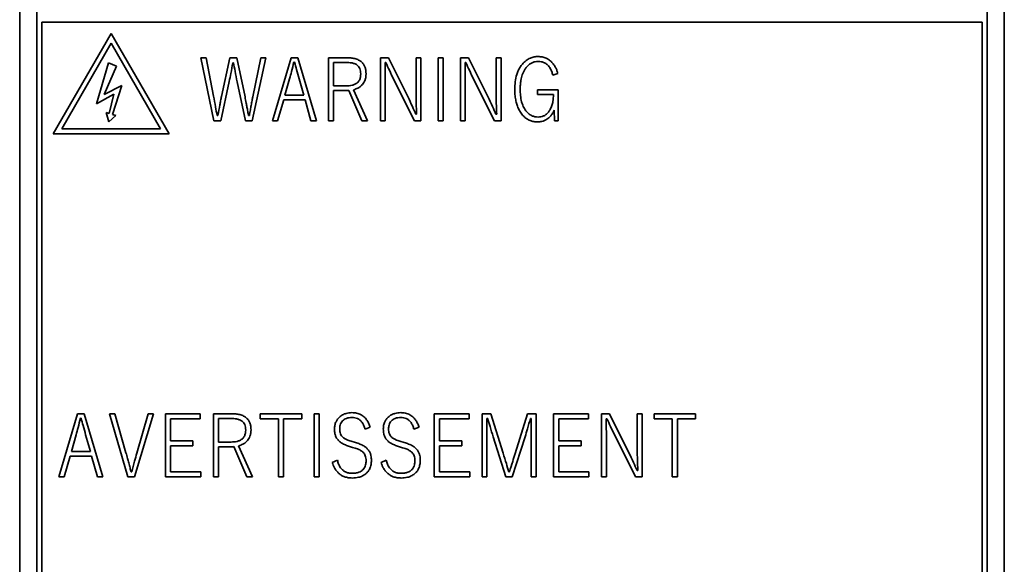
# Paper-space layout '外形図（ＨＡ）' of a CAD drawing. Units: millimetres. Extents: x 28 to 578, y 11 to 395.
# Drawn here: x 380 to 405, y 233 to 247 of the extents above; entities that cross this region are included whole.
import ezdxf

# ---------------------------------------------------------------- set-up
doc = ezdxf.new("R2010")
doc.units = ezdxf.units.MM

psp = doc.layouts.new('外形図（ＨＡ）')

# ---------------------------------------------------------------- linework, layer by layer
at = {"color": 7, "linetype": 'Continuous', "lineweight": 35}
for p, q in [((379.822, 274.307), (379.822, 219.307)), ((404.822, 219.307), (404.822, 274.307)), ((380.26, 274.018), (380.26, 219.744)), ((404.385, 219.744), (404.385, 274.018)), ((380.385, 246.893), (380.385, 219.869)), ((380.385, 246.893), (404.26, 246.893)), ((404.26, 219.869), (404.26, 246.893)), ((382.146, 246.606), (380.675, 244.059)), ((383.617, 244.059), (382.146, 246.606)), ((382.146, 246.356), (380.892, 244.184)), ((383.4, 244.184), (382.146, 246.356)), ((382.074, 245.856), (381.774, 244.823)), ((381.964, 245.053), (382.283, 245.773)), ((382.283, 245.773), (382.074, 245.856)), ((384.753, 244.391), (384.418, 245.991)), ((384.418, 245.991), (384.555, 245.991)), ((384.555, 245.991), (384.747, 245.014)), ((384.944, 245.005), (385.157, 245.991)), ((385.157, 245.991), (385.336, 245.991)), ((385.253, 245.863), (385.232, 245.863)), ((385.336, 245.991), (385.543, 244.998)), ((386.073, 245.991), (385.724, 244.391)), ((385.74, 245), (385.941, 245.991)), ((385.941, 245.991), (386.073, 245.991)), ((386.239, 244.391), (386.714, 245.991)), ((386.714, 245.991), (386.882, 245.991)), ((386.803, 245.877), (386.784, 245.877)), ((386.882, 245.991), (387.356, 244.391)), ((387.66, 245.991), (388.131, 245.991)), ((387.66, 244.391), (387.66, 245.991)), ((388.121, 245.869), (387.788, 245.869)), ((387.788, 245.869), (387.788, 245.273)), ((388.981, 244.391), (388.981, 245.991)), ((388.981, 245.991), (389.183, 245.991)), ((389.119, 245.865), (389.1, 245.865)), ((389.183, 245.991), (389.677, 245.003)), ((389.888, 245.052), (389.888, 245.991)), ((389.888, 245.991), (390.01, 245.991)), ((390.01, 245.991), (390.01, 244.391)), ((390.444, 244.391), (390.444, 245.991)), ((390.444, 245.991), (390.574, 245.991)), ((390.574, 245.991), (390.574, 244.391)), ((391.013, 244.391), (391.013, 245.991)), ((391.013, 245.991), (391.215, 245.991)), ((391.151, 245.865), (391.132, 245.865)), ((391.215, 245.991), (391.709, 245.003)), ((391.92, 245.052), (391.92, 245.991)), ((391.92, 245.991), (392.043, 245.991)), ((392.043, 245.991), (392.043, 244.391)), ((393.486, 245.589), (393.36, 245.547)), ((382.413, 245.289), (381.964, 245.053)), ((382.181, 244.55), (382.413, 245.289)), ((385.141, 245.383), (384.926, 244.391)), ((385.553, 244.391), (385.344, 245.379)), ((386.673, 245.455), (386.554, 245.036)), ((387.037, 245.036), (386.917, 245.453)), ((387.788, 245.273), (388.11, 245.273)), ((389.104, 245.385), (389.104, 244.391)), ((389.843, 244.391), (389.324, 245.427)), ((391.136, 245.385), (391.136, 244.391)), ((391.875, 244.391), (391.356, 245.427)), ((381.774, 244.823), (382.21, 245.061)), ((382.21, 245.061), (382.097, 244.574)), ((386.554, 245.036), (387.037, 245.036)), ((388.102, 245.154), (387.788, 245.154)), ((387.788, 245.154), (387.788, 244.391)), ((388.508, 244.391), (388.178, 245.156)), ((388.301, 245.179), (388.652, 244.391)), ((392.969, 245.053), (392.969, 245.176)), ((392.969, 245.176), (393.498, 245.176)), ((393.375, 245.053), (392.969, 245.053)), ((393.498, 245.176), (393.498, 244.386)), ((386.525, 244.919), (386.369, 244.391)), ((387.067, 244.919), (386.525, 244.919)), ((387.218, 244.391), (387.067, 244.919)), ((382.014, 244.598), (382.082, 244.362)), ((382.097, 244.574), (382.014, 244.598)), ((382.082, 244.362), (382.265, 244.525)), ((382.265, 244.525), (382.181, 244.55)), ((384.833, 244.525), (384.855, 244.525)), ((385.632, 244.525), (385.653, 244.525)), ((389.882, 244.554), (389.901, 244.554)), ((391.914, 244.554), (391.934, 244.554)), ((393.405, 244.386), (393.389, 244.659)), ((384.926, 244.391), (384.753, 244.391)), ((385.724, 244.391), (385.553, 244.391)), ((386.369, 244.391), (386.239, 244.391)), ((387.356, 244.391), (387.218, 244.391)), ((387.788, 244.391), (387.66, 244.391)), ((388.652, 244.391), (388.508, 244.391)), ((389.104, 244.391), (388.981, 244.391)), ((390.01, 244.391), (389.843, 244.391)), ((390.574, 244.391), (390.444, 244.391)), ((391.136, 244.391), (391.013, 244.391)), ((392.043, 244.391), (391.875, 244.391)), ((393.498, 244.386), (393.405, 244.386)), ((380.675, 244.059), (383.617, 244.059)), ((380.892, 244.184), (383.4, 244.184)), ((380.819, 235.352), (381.294, 236.952)), ((381.294, 236.952), (381.462, 236.952)), ((381.383, 236.838), (381.364, 236.838)), ((381.462, 236.952), (381.936, 235.352)), ((382.099, 236.952), (382.24, 236.952)), ((382.57, 235.352), (382.099, 236.952)), ((382.24, 236.952), (382.521, 235.96)), ((383.217, 236.952), (382.738, 235.352)), ((382.797, 235.955), (383.085, 236.952)), ((383.085, 236.952), (383.217, 236.952)), ((383.521, 235.352), (383.521, 236.952)), ((383.521, 236.952), (384.405, 236.952)), ((384.405, 236.827), (383.651, 236.827)), ((383.651, 236.827), (383.651, 236.267)), ((384.405, 236.952), (384.405, 236.827)), ((384.74, 235.352), (384.74, 236.952)), ((384.74, 236.952), (385.211, 236.952)), ((385.201, 236.831), (384.868, 236.831)), ((384.868, 236.831), (384.868, 236.234)), ((385.931, 236.952), (386.985, 236.952)), ((385.931, 236.827), (385.931, 236.952)), ((386.392, 236.827), (385.931, 236.827)), ((386.392, 235.352), (386.392, 236.827)), ((386.985, 236.827), (386.522, 236.827)), ((386.522, 236.827), (386.522, 235.352)), ((386.985, 236.952), (386.985, 236.827)), ((387.301, 236.952), (387.43, 236.952)), ((387.301, 235.352), (387.301, 236.952)), ((387.43, 236.952), (387.43, 235.352)), ((390.349, 236.952), (391.233, 236.952)), ((390.349, 235.352), (390.349, 236.952)), ((391.233, 236.827), (390.479, 236.827)), ((390.479, 236.827), (390.479, 236.267)), ((391.233, 236.952), (391.233, 236.827)), ((391.568, 235.352), (391.568, 236.952)), ((391.568, 236.952), (391.786, 236.952)), ((391.706, 236.833), (391.685, 236.833)), ((391.786, 236.952), (392.098, 235.949)), ((392.402, 235.943), (392.717, 236.952)), ((392.717, 236.952), (392.934, 236.952)), ((392.812, 236.833), (392.79, 236.833)), ((392.81, 236.359), (392.812, 236.833)), ((392.934, 236.952), (392.934, 235.352)), ((393.377, 235.352), (393.377, 236.952)), ((393.377, 236.952), (394.261, 236.952)), ((394.261, 236.827), (393.507, 236.827)), ((393.507, 236.827), (393.507, 236.267)), ((394.261, 236.952), (394.261, 236.827)), ((394.596, 236.952), (394.797, 236.952)), ((394.596, 235.352), (394.596, 236.952)), ((394.734, 236.827), (394.714, 236.827)), ((394.797, 236.952), (395.292, 235.964)), ((395.503, 236.952), (395.625, 236.952)), ((395.503, 236.013), (395.503, 236.952)), ((395.625, 236.952), (395.625, 235.352)), ((395.929, 236.827), (395.929, 236.952)), ((395.929, 236.952), (396.983, 236.952)), ((396.39, 236.827), (395.929, 236.827)), ((396.39, 235.352), (396.39, 236.827)), ((396.983, 236.827), (396.52, 236.827)), ((396.52, 236.827), (396.52, 235.352)), ((396.983, 236.952), (396.983, 236.827)), ((388.721, 236.61), (388.592, 236.564)), ((389.961, 236.61), (389.831, 236.564)), ((391.684, 236.736), (391.686, 236.357)), ((381.253, 236.416), (381.135, 235.997)), ((381.617, 235.997), (381.497, 236.414)), ((383.651, 236.267), (384.221, 236.267)), ((384.221, 236.267), (384.221, 236.142)), ((390.479, 236.267), (391.049, 236.267)), ((391.049, 236.267), (391.049, 236.142)), ((391.686, 236.357), (391.686, 235.352)), ((392.163, 235.352), (391.844, 236.368)), ((392.654, 236.368), (392.33, 235.352)), ((392.81, 235.352), (392.81, 236.359)), ((393.507, 236.267), (394.076, 236.267)), ((394.076, 236.267), (394.076, 236.142)), ((394.718, 236.346), (394.718, 235.352)), ((395.457, 235.352), (394.939, 236.388)), ((383.651, 236.142), (383.651, 235.477)), ((384.221, 236.142), (383.651, 236.142)), ((384.868, 236.234), (385.19, 236.234)), ((384.868, 236.115), (384.868, 235.352)), ((385.182, 236.115), (384.868, 236.115)), ((385.588, 235.352), (385.258, 236.117)), ((385.38, 236.14), (385.731, 235.352)), ((388.275, 236.1), (388.225, 236.116)), ((388.262, 236.248), (388.32, 236.23)), ((389.514, 236.1), (389.464, 236.116)), ((389.502, 236.248), (389.56, 236.23)), ((390.479, 236.142), (390.479, 235.477)), ((391.049, 236.142), (390.479, 236.142)), ((394.076, 236.142), (393.507, 236.142)), ((393.507, 236.142), (393.507, 235.477)), ((381.105, 235.88), (380.949, 235.352)), ((381.647, 235.88), (381.105, 235.88)), ((381.135, 235.997), (381.617, 235.997)), ((381.798, 235.352), (381.647, 235.88)), ((387.76, 235.716), (387.89, 235.771)), ((389, 235.716), (389.129, 235.771)), ((395.497, 235.515), (395.516, 235.515)), ((380.949, 235.352), (380.819, 235.352)), ((381.936, 235.352), (381.798, 235.352)), ((382.738, 235.352), (382.57, 235.352)), ((382.651, 235.48), (382.671, 235.48)), ((384.42, 235.352), (383.521, 235.352)), ((383.651, 235.477), (384.42, 235.477)), ((384.42, 235.477), (384.42, 235.352)), ((384.868, 235.352), (384.74, 235.352)), ((385.731, 235.352), (385.588, 235.352)), ((386.522, 235.352), (386.392, 235.352)), ((387.43, 235.352), (387.301, 235.352)), ((391.248, 235.352), (390.349, 235.352)), ((390.479, 235.477), (391.248, 235.477)), ((391.248, 235.477), (391.248, 235.352)), ((391.686, 235.352), (391.568, 235.352)), ((392.33, 235.352), (392.163, 235.352)), ((392.24, 235.48), (392.26, 235.48)), ((392.934, 235.352), (392.81, 235.352)), ((394.276, 235.352), (393.377, 235.352)), ((393.507, 235.477), (394.276, 235.477)), ((394.276, 235.477), (394.276, 235.352)), ((394.718, 235.352), (394.596, 235.352)), ((395.625, 235.352), (395.457, 235.352)), ((396.52, 235.352), (396.39, 235.352))]:
    psp.add_line(p, q, dxfattribs=at)
for points, knots in [([(392.586, 245.829), (392.616, 245.86), (392.674, 245.922), (392.778, 245.982), (392.883, 246.015), (392.95, 246.018), (392.983, 246.02)], [0, 0, 0, 0, 0.280027, 0.559791, 0.779917, 1, 1, 1, 1]), ([(392.983, 246.02), (393.018, 246.018), (393.087, 246.015), (393.181, 245.984), (393.259, 245.941), (393.3, 245.905), (393.321, 245.887)], [0, 0, 0, 0, 0.280016, 0.55985, 0.779925, 1, 1, 1, 1]), ([(385.232, 245.863), (385.217, 245.773), (385.19, 245.612), (385.156, 245.453), (385.141, 245.383)], [0, 0, 0, 0, 0.56, 1, 1, 1, 1]), ([(385.344, 245.379), (385.326, 245.469), (385.294, 245.63), (385.265, 245.792), (385.253, 245.863)], [0, 0, 0, 0, 0.559995, 1, 1, 1, 1]), ([(386.784, 245.877), (386.765, 245.798), (386.73, 245.657), (386.69, 245.516), (386.673, 245.455)], [0, 0, 0, 0, 0.559994, 1, 1, 1, 1]), ([(386.917, 245.453), (386.895, 245.532), (386.854, 245.672), (386.818, 245.815), (386.803, 245.877)], [0, 0, 0, 0, 0.559991, 1, 1, 1, 1]), ([(388.387, 245.804), (388.365, 245.818), (388.32, 245.844), (388.229, 245.865), (388.162, 245.868), (388.121, 245.869)], [0, 0, 0, 0, 0.279614, 0.559737, 1, 1, 1, 1]), ([(388.131, 245.991), (388.165, 245.99), (388.233, 245.988), (388.334, 245.971), (388.43, 245.936), (388.509, 245.882), (388.564, 245.813), (388.596, 245.739), (388.614, 245.66), (388.615, 245.607), (388.616, 245.58)], [0, 0, 0, 0, 0.140151, 0.280236, 0.420208, 0.559963, 0.669879, 0.779816, 0.889899, 1, 1, 1, 1]), ([(388.481, 245.578), (388.48, 245.602), (388.478, 245.649), (388.46, 245.713), (388.43, 245.767), (388.401, 245.792), (388.387, 245.804)], [0, 0, 0, 0, 0.280257, 0.560158, 0.780158, 1, 1, 1, 1]), ([(389.1, 245.865), (389.101, 245.776), (389.102, 245.616), (389.103, 245.456), (389.104, 245.385)], [0, 0, 0, 0, 0.560005, 1, 1, 1, 1]), ([(389.324, 245.427), (389.285, 245.509), (389.216, 245.654), (389.149, 245.801), (389.119, 245.865)], [0, 0, 0, 0, 0.5600016, 1, 1, 1, 1]), ([(391.132, 245.865), (391.133, 245.776), (391.135, 245.616), (391.135, 245.456), (391.136, 245.385)], [0, 0, 0, 0, 0.560005, 1, 1, 1, 1]), ([(391.356, 245.427), (391.317, 245.509), (391.248, 245.654), (391.181, 245.801), (391.151, 245.865)], [0, 0, 0, 0, 0.5600016, 1, 1, 1, 1]), ([(392.392, 245.187), (392.394, 245.251), (392.398, 245.379), (392.432, 245.538), (392.479, 245.66), (392.525, 245.749), (392.566, 245.802), (392.586, 245.829)], [0, 0, 0, 0, 0.2800187, 0.5598823, 0.706565, 0.8533362, 1, 1, 1, 1]), ([(392.985, 245.894), (392.959, 245.893), (392.907, 245.89), (392.832, 245.866), (392.76, 245.825), (392.695, 245.764), (392.661, 245.713), (392.644, 245.688)], [0, 0, 0, 0, 0.1866769, 0.3733648, 0.5599936, 0.7799574, 1, 1, 1, 1]), ([(393.36, 245.547), (393.351, 245.581), (393.332, 245.647), (393.285, 245.741), (393.221, 245.816), (393.145, 245.864), (393.067, 245.89), (393.012, 245.893), (392.985, 245.894)], [0, 0, 0, 0, 0.18689, 0.373606, 0.560068, 0.706671, 0.853255, 1, 1, 1, 1]), ([(393.321, 245.887), (393.343, 245.863), (393.387, 245.816), (393.431, 245.737), (393.465, 245.662), (393.479, 245.613), (393.486, 245.589)], [0, 0, 0, 0, 0.279866, 0.559817, 0.779916, 1, 1, 1, 1]), ([(388.11, 245.273), (388.136, 245.273), (388.187, 245.275), (388.263, 245.287), (388.336, 245.312), (388.402, 245.356), (388.451, 245.42), (388.477, 245.497), (388.479, 245.551), (388.481, 245.578)], [0, 0, 0, 0, 0.140247, 0.28044, 0.420518, 0.560378, 0.706658, 0.853206, 1, 1, 1, 1]), ([(388.616, 245.58), (388.615, 245.553), (388.613, 245.499), (388.594, 245.426), (388.564, 245.362), (388.539, 245.328), (388.526, 245.311)], [0, 0, 0, 0, 0.280019, 0.559934, 0.779985, 1, 1, 1, 1]), ([(392.644, 245.688), (392.622, 245.644), (392.578, 245.558), (392.547, 245.426), (392.532, 245.303), (392.53, 245.227), (392.53, 245.189)], [0, 0, 0, 0, 0.279754, 0.559703, 0.779847, 1, 1, 1, 1]), ([(388.526, 245.311), (388.509, 245.293), (388.475, 245.257), (388.399, 245.209), (388.338, 245.19), (388.301, 245.179)], [0, 0, 0, 0, 0.280085, 0.560164, 1, 1, 1, 1]), ([(384.747, 245.014), (384.764, 244.923), (384.793, 244.76), (384.821, 244.597), (384.833, 244.525)], [0, 0, 0, 0, 0.559995, 1, 1, 1, 1]), ([(384.855, 244.525), (384.872, 244.614), (384.894, 244.739), (384.924, 244.899), (384.937, 244.97), (384.944, 245.005)], [0, 0, 0, 0, 0.560007, 0.780015, 1, 1, 1, 1]), ([(385.698, 244.781), (385.706, 244.822), (385.719, 244.895), (385.734, 244.968), (385.74, 245)], [0, 0, 0, 0, 0.559995, 1, 1, 1, 1]), ([(388.178, 245.156), (388.164, 245.155), (388.139, 245.154), (388.114, 245.154), (388.102, 245.154)], [0, 0, 0, 0, 0.56003, 1, 1, 1, 1]), ([(389.677, 245.003), (389.717, 244.919), (389.787, 244.771), (389.853, 244.62), (389.882, 244.554)], [0, 0, 0, 0, 0.559992, 1, 1, 1, 1]), ([(389.901, 244.554), (389.897, 244.647), (389.89, 244.813), (389.889, 244.979), (389.888, 245.052)], [0, 0, 0, 0, 0.560008, 1, 1, 1, 1]), ([(391.709, 245.003), (391.749, 244.919), (391.819, 244.771), (391.885, 244.62), (391.914, 244.554)], [0, 0, 0, 0, 0.559992, 1, 1, 1, 1]), ([(391.934, 244.554), (391.93, 244.647), (391.923, 244.813), (391.921, 244.979), (391.92, 245.052)], [0, 0, 0, 0, 0.560008, 1, 1, 1, 1]), ([(392.538, 244.605), (392.519, 244.638), (392.48, 244.703), (392.441, 244.81), (392.412, 244.927), (392.395, 245.053), (392.393, 245.142), (392.392, 245.187)], [0, 0, 0, 0, 0.186623, 0.373276, 0.559952, 0.779973, 1, 1, 1, 1]), ([(392.53, 245.189), (392.531, 245.136), (392.534, 245.029), (392.56, 244.882), (392.604, 244.751), (392.649, 244.68), (392.672, 244.645)], [0, 0, 0, 0, 0.28014, 0.560171, 0.780151, 1, 1, 1, 1]), ([(393.292, 244.675), (393.307, 244.708), (393.339, 244.774), (393.368, 244.902), (393.373, 244.996), (393.375, 245.053)], [0, 0, 0, 0, 0.279905, 0.559987, 1, 1, 1, 1]), ([(385.543, 244.998), (385.553, 244.945), (385.57, 244.857), (385.593, 244.733), (385.613, 244.629), (385.626, 244.559), (385.632, 244.525)], [0, 0, 0, 0, 0.339984, 0.559987, 0.779992, 1, 1, 1, 1]), ([(385.653, 244.525), (385.662, 244.572), (385.677, 244.658), (385.692, 244.743), (385.698, 244.781)], [0, 0, 0, 0, 0.559991, 1, 1, 1, 1]), ([(392.975, 244.36), (392.942, 244.361), (392.877, 244.364), (392.782, 244.392), (392.69, 244.44), (392.606, 244.511), (392.561, 244.574), (392.538, 244.605)], [0, 0, 0, 0, 0.186728, 0.373412, 0.560034, 0.779987, 1, 1, 1, 1]), ([(392.672, 244.645), (392.694, 244.619), (392.738, 244.567), (392.82, 244.517), (392.903, 244.489), (392.956, 244.486), (392.983, 244.485)], [0, 0, 0, 0, 0.2800415, 0.559721, 0.7797968, 1, 1, 1, 1]), ([(392.983, 244.485), (393.007, 244.486), (393.055, 244.488), (393.124, 244.509), (393.19, 244.547), (393.248, 244.603), (393.277, 244.651), (393.292, 244.675)], [0, 0, 0, 0, 0.186741, 0.373447, 0.560114, 0.780019, 1, 1, 1, 1]), ([(393.389, 244.659), (393.378, 244.633), (393.356, 244.582), (393.312, 244.518), (393.262, 244.466), (393.227, 244.44), (393.209, 244.427)], [0, 0, 0, 0, 0.28004, 0.560004, 0.779997, 1, 1, 1, 1]), ([(393.209, 244.427), (393.189, 244.416), (393.149, 244.392), (393.071, 244.365), (393.011, 244.362), (392.975, 244.36)], [0, 0, 0, 0, 0.280123, 0.560427, 1, 1, 1, 1]), ([(381.364, 236.838), (381.345, 236.759), (381.31, 236.618), (381.27, 236.478), (381.253, 236.416)], [0, 0, 0, 0, 0.559994, 1, 1, 1, 1]), ([(381.497, 236.414), (381.475, 236.493), (381.434, 236.634), (381.398, 236.776), (381.383, 236.838)], [0, 0, 0, 0, 0.559995, 1, 1, 1, 1]), ([(385.467, 236.766), (385.444, 236.779), (385.4, 236.806), (385.308, 236.827), (385.242, 236.829), (385.201, 236.831)], [0, 0, 0, 0, 0.279614, 0.559737, 1, 1, 1, 1]), ([(385.211, 236.952), (385.245, 236.951), (385.313, 236.95), (385.413, 236.932), (385.51, 236.898), (385.589, 236.843), (385.643, 236.774), (385.676, 236.7), (385.693, 236.621), (385.695, 236.568), (385.696, 236.541)], [0, 0, 0, 0, 0.1401499, 0.2802336, 0.4202067, 0.5599616, 0.6698775, 0.7798137, 0.8898945, 1, 1, 1, 1]), ([(385.56, 236.539), (385.559, 236.563), (385.558, 236.61), (385.54, 236.675), (385.509, 236.729), (385.481, 236.753), (385.467, 236.766)], [0, 0, 0, 0, 0.280256, 0.560156, 0.780148, 1, 1, 1, 1]), ([(387.815, 236.566), (387.816, 236.598), (387.819, 236.661), (387.848, 236.746), (387.89, 236.816), (387.925, 236.852), (387.943, 236.869)], [0, 0, 0, 0, 0.27998, 0.55983, 0.779923, 1, 1, 1, 1]), ([(387.943, 236.869), (387.968, 236.89), (388.018, 236.93), (388.102, 236.962), (388.183, 236.979), (388.233, 236.98), (388.258, 236.981)], [0, 0, 0, 0, 0.279803, 0.559738, 0.779873, 1, 1, 1, 1]), ([(388.021, 236.77), (388.008, 236.754), (387.982, 236.723), (387.953, 236.656), (387.949, 236.604), (387.947, 236.573)], [0, 0, 0, 0, 0.2800964, 0.5602026, 1, 1, 1, 1]), ([(388.26, 236.858), (388.236, 236.857), (388.187, 236.855), (388.12, 236.837), (388.063, 236.809), (388.035, 236.783), (388.021, 236.77)], [0, 0, 0, 0, 0.280117, 0.560087, 0.780073, 1, 1, 1, 1]), ([(388.258, 236.981), (388.298, 236.979), (388.378, 236.975), (388.492, 236.932), (388.582, 236.863), (388.645, 236.782), (388.69, 236.699), (388.711, 236.64), (388.721, 236.61)], [0, 0, 0, 0, 0.186698, 0.373162, 0.559584, 0.706293, 0.853119, 1, 1, 1, 1]), ([(388.592, 236.564), (388.583, 236.593), (388.565, 236.65), (388.521, 236.729), (388.465, 236.792), (388.399, 236.833), (388.331, 236.854), (388.284, 236.857), (388.26, 236.858)], [0, 0, 0, 0, 0.18685, 0.373546, 0.560003, 0.706593, 0.853267, 1, 1, 1, 1]), ([(389.054, 236.566), (389.056, 236.598), (389.059, 236.661), (389.088, 236.746), (389.13, 236.816), (389.165, 236.852), (389.182, 236.869)], [0, 0, 0, 0, 0.2799788, 0.5598241, 0.7799168, 1, 1, 1, 1]), ([(389.182, 236.869), (389.208, 236.89), (389.258, 236.93), (389.342, 236.962), (389.423, 236.979), (389.473, 236.98), (389.498, 236.981)], [0, 0, 0, 0, 0.279803, 0.559738, 0.779862, 1, 1, 1, 1]), ([(389.26, 236.77), (389.247, 236.754), (389.221, 236.723), (389.192, 236.656), (389.189, 236.604), (389.186, 236.573)], [0, 0, 0, 0, 0.280087, 0.560201, 1, 1, 1, 1]), ([(389.5, 236.858), (389.475, 236.857), (389.426, 236.855), (389.36, 236.837), (389.303, 236.809), (389.275, 236.783), (389.26, 236.77)], [0, 0, 0, 0, 0.280103, 0.560074, 0.780073, 1, 1, 1, 1]), ([(389.498, 236.981), (389.538, 236.979), (389.618, 236.975), (389.732, 236.932), (389.821, 236.863), (389.885, 236.782), (389.93, 236.699), (389.951, 236.64), (389.961, 236.61)], [0, 0, 0, 0, 0.186698, 0.373163, 0.559584, 0.706291, 0.853116, 1, 1, 1, 1]), ([(389.831, 236.564), (389.822, 236.593), (389.804, 236.65), (389.761, 236.729), (389.705, 236.792), (389.639, 236.833), (389.571, 236.854), (389.524, 236.857), (389.5, 236.858)], [0, 0, 0, 0, 0.1868492, 0.3735435, 0.5600047, 0.7065876, 0.8532676, 1, 1, 1, 1]), ([(391.685, 236.833), (391.684, 236.815), (391.684, 236.783), (391.684, 236.751), (391.684, 236.736)], [0, 0, 0, 0, 0.559989, 1, 1, 1, 1]), ([(391.844, 236.368), (391.818, 236.454), (391.77, 236.609), (391.725, 236.764), (391.706, 236.833)], [0, 0, 0, 0, 0.559999, 1, 1, 1, 1]), ([(392.79, 236.833), (392.765, 236.746), (392.721, 236.591), (392.674, 236.436), (392.654, 236.368)], [0, 0, 0, 0, 0.5599906, 1, 1, 1, 1]), ([(394.714, 236.827), (394.715, 236.737), (394.717, 236.577), (394.718, 236.417), (394.718, 236.346)], [0, 0, 0, 0, 0.560001, 1, 1, 1, 1]), ([(394.939, 236.388), (394.9, 236.47), (394.83, 236.615), (394.763, 236.762), (394.734, 236.827)], [0, 0, 0, 0, 0.560001, 1, 1, 1, 1]), ([(385.19, 236.234), (385.215, 236.235), (385.267, 236.236), (385.343, 236.249), (385.416, 236.274), (385.482, 236.317), (385.53, 236.381), (385.557, 236.459), (385.559, 236.512), (385.56, 236.539)], [0, 0, 0, 0, 0.140241, 0.280435, 0.420512, 0.560378, 0.706658, 0.853207, 1, 1, 1, 1]), ([(385.696, 236.541), (385.695, 236.514), (385.692, 236.46), (385.673, 236.387), (385.644, 236.323), (385.618, 236.289), (385.605, 236.272)], [0, 0, 0, 0, 0.280023, 0.559934, 0.779989, 1, 1, 1, 1]), ([(387.89, 236.304), (387.876, 236.325), (387.847, 236.369), (387.82, 236.459), (387.817, 236.525), (387.815, 236.566)], [0, 0, 0, 0, 0.27982, 0.559929, 1, 1, 1, 1]), ([(387.947, 236.573), (387.948, 236.55), (387.949, 236.506), (387.965, 236.445), (387.991, 236.393), (388.015, 236.368), (388.027, 236.355)], [0, 0, 0, 0, 0.2801695, 0.5601443, 0.7800994, 1, 1, 1, 1]), ([(389.129, 236.304), (389.115, 236.325), (389.087, 236.369), (389.059, 236.459), (389.056, 236.525), (389.054, 236.566)], [0, 0, 0, 0, 0.279815, 0.559926, 1, 1, 1, 1]), ([(389.186, 236.573), (389.187, 236.55), (389.189, 236.506), (389.205, 236.445), (389.231, 236.393), (389.255, 236.368), (389.267, 236.355)], [0, 0, 0, 0, 0.28017, 0.560145, 0.7801, 1, 1, 1, 1]), ([(385.605, 236.272), (385.588, 236.254), (385.554, 236.218), (385.479, 236.17), (385.418, 236.151), (385.38, 236.14)], [0, 0, 0, 0, 0.280101, 0.560169, 1, 1, 1, 1]), ([(388.225, 236.116), (388.19, 236.127), (388.12, 236.148), (388.028, 236.191), (387.948, 236.24), (387.909, 236.283), (387.89, 236.304)], [0, 0, 0, 0, 0.280178, 0.560251, 0.780227, 1, 1, 1, 1]), ([(388.027, 236.355), (388.047, 236.341), (388.086, 236.312), (388.166, 236.277), (388.226, 236.259), (388.262, 236.248)], [0, 0, 0, 0, 0.279726, 0.559843, 1, 1, 1, 1]), ([(389.464, 236.116), (389.43, 236.127), (389.36, 236.148), (389.268, 236.191), (389.188, 236.24), (389.149, 236.283), (389.129, 236.304)], [0, 0, 0, 0, 0.280176, 0.560246, 0.780228, 1, 1, 1, 1]), ([(389.267, 236.355), (389.287, 236.341), (389.326, 236.312), (389.406, 236.277), (389.465, 236.259), (389.502, 236.248)], [0, 0, 0, 0, 0.279726, 0.559843, 1, 1, 1, 1]), ([(385.258, 236.117), (385.244, 236.116), (385.218, 236.115), (385.193, 236.115), (385.182, 236.115)], [0, 0, 0, 0, 0.559981, 1, 1, 1, 1]), ([(388.54, 235.976), (388.518, 235.993), (388.474, 236.026), (388.384, 236.067), (388.316, 236.087), (388.275, 236.1)], [0, 0, 0, 0, 0.279694, 0.55977, 1, 1, 1, 1]), ([(388.32, 236.23), (388.357, 236.218), (388.432, 236.196), (388.531, 236.152), (388.618, 236.1), (388.659, 236.054), (388.68, 236.031)], [0, 0, 0, 0, 0.2801924, 0.5602955, 0.7802956, 1, 1, 1, 1]), ([(388.68, 236.031), (388.694, 236.009), (388.722, 235.965), (388.748, 235.875), (388.751, 235.808), (388.753, 235.767)], [0, 0, 0, 0, 0.279798, 0.559904, 1, 1, 1, 1]), ([(389.779, 235.976), (389.757, 235.993), (389.714, 236.026), (389.623, 236.067), (389.556, 236.087), (389.514, 236.1)], [0, 0, 0, 0, 0.279697, 0.559765, 1, 1, 1, 1]), ([(389.56, 236.23), (389.597, 236.218), (389.672, 236.196), (389.771, 236.152), (389.858, 236.1), (389.899, 236.054), (389.92, 236.031)], [0, 0, 0, 0, 0.2802, 0.560303, 0.780302, 1, 1, 1, 1]), ([(389.92, 236.031), (389.934, 236.009), (389.962, 235.965), (389.988, 235.875), (389.991, 235.808), (389.993, 235.767)], [0, 0, 0, 0, 0.279804, 0.559906, 1, 1, 1, 1]), ([(395.516, 235.515), (395.512, 235.608), (395.505, 235.774), (395.503, 235.94), (395.503, 236.013)], [0, 0, 0, 0, 0.56, 1, 1, 1, 1]), ([(382.521, 235.96), (382.534, 235.913), (382.558, 235.828), (382.58, 235.744), (382.59, 235.707)], [0, 0, 0, 0, 0.56, 1, 1, 1, 1]), ([(382.671, 235.48), (382.693, 235.569), (382.734, 235.728), (382.778, 235.886), (382.797, 235.955)], [0, 0, 0, 0, 0.559994, 1, 1, 1, 1]), ([(387.89, 235.771), (387.899, 235.738), (387.917, 235.673), (387.965, 235.581), (388.031, 235.511), (388.108, 235.467), (388.186, 235.445), (388.239, 235.443), (388.266, 235.442)], [0, 0, 0, 0, 0.186847, 0.373511, 0.559873, 0.706487, 0.853189, 1, 1, 1, 1]), ([(388.618, 235.754), (388.617, 235.777), (388.615, 235.822), (388.6, 235.883), (388.576, 235.936), (388.552, 235.963), (388.54, 235.976)], [0, 0, 0, 0, 0.2801679, 0.5601867, 0.7801609, 1, 1, 1, 1]), ([(388.544, 235.541), (388.558, 235.558), (388.584, 235.592), (388.606, 235.649), (388.616, 235.703), (388.617, 235.737), (388.618, 235.754)], [0, 0, 0, 0, 0.279821, 0.559711, 0.779789, 1, 1, 1, 1]), ([(388.753, 235.767), (388.752, 235.731), (388.748, 235.66), (388.717, 235.565), (388.67, 235.486), (388.629, 235.448), (388.609, 235.429)], [0, 0, 0, 0, 0.280085, 0.559927, 0.779969, 1, 1, 1, 1]), ([(389.129, 235.771), (389.139, 235.738), (389.157, 235.673), (389.205, 235.581), (389.271, 235.511), (389.347, 235.467), (389.425, 235.445), (389.479, 235.443), (389.506, 235.442)], [0, 0, 0, 0, 0.186849, 0.373514, 0.559872, 0.706486, 0.853195, 1, 1, 1, 1]), ([(389.857, 235.754), (389.857, 235.777), (389.855, 235.822), (389.84, 235.883), (389.815, 235.936), (389.791, 235.963), (389.779, 235.976)], [0, 0, 0, 0, 0.280165, 0.560181, 0.780153, 1, 1, 1, 1]), ([(389.784, 235.541), (389.797, 235.558), (389.824, 235.592), (389.845, 235.649), (389.856, 235.703), (389.857, 235.737), (389.857, 235.754)], [0, 0, 0, 0, 0.279814, 0.559707, 0.779786, 1, 1, 1, 1]), ([(389.993, 235.767), (389.991, 235.731), (389.988, 235.66), (389.957, 235.565), (389.91, 235.486), (389.869, 235.448), (389.848, 235.429)], [0, 0, 0, 0, 0.280083, 0.559927, 0.779963, 1, 1, 1, 1]), ([(392.098, 235.949), (392.126, 235.862), (392.174, 235.706), (392.22, 235.549), (392.24, 235.48)], [0, 0, 0, 0, 0.560002, 1, 1, 1, 1]), ([(392.26, 235.48), (392.286, 235.566), (392.333, 235.721), (392.381, 235.875), (392.402, 235.943)], [0, 0, 0, 0, 0.560004, 1, 1, 1, 1]), ([(395.292, 235.964), (395.331, 235.881), (395.402, 235.732), (395.468, 235.581), (395.497, 235.515)], [0, 0, 0, 0, 0.559992, 1, 1, 1, 1]), ([(382.59, 235.707), (382.601, 235.664), (382.622, 235.589), (382.642, 235.513), (382.651, 235.48)], [0, 0, 0, 0, 0.5599959, 1, 1, 1, 1]), ([(387.929, 235.436), (387.907, 235.457), (387.862, 235.5), (387.816, 235.574), (387.782, 235.646), (387.767, 235.693), (387.76, 235.716)], [0, 0, 0, 0, 0.279866, 0.559772, 0.77988, 1, 1, 1, 1]), ([(388.266, 235.442), (388.295, 235.443), (388.351, 235.445), (388.428, 235.464), (388.495, 235.495), (388.528, 235.525), (388.544, 235.541)], [0, 0, 0, 0, 0.280228, 0.560247, 0.780141, 1, 1, 1, 1]), ([(389.169, 235.436), (389.146, 235.457), (389.102, 235.5), (389.055, 235.574), (389.021, 235.646), (389.007, 235.693), (389, 235.716)], [0, 0, 0, 0, 0.279873, 0.559772, 0.779885, 1, 1, 1, 1]), ([(389.506, 235.442), (389.534, 235.443), (389.591, 235.445), (389.668, 235.464), (389.735, 235.495), (389.767, 235.525), (389.784, 235.541)], [0, 0, 0, 0, 0.280225, 0.560253, 0.780134, 1, 1, 1, 1]), ([(388.268, 235.321), (388.234, 235.322), (388.166, 235.325), (388.073, 235.349), (387.993, 235.386), (387.951, 235.419), (387.929, 235.436)], [0, 0, 0, 0, 0.280051, 0.559945, 0.779983, 1, 1, 1, 1]), ([(388.609, 235.429), (388.581, 235.409), (388.526, 235.369), (388.435, 235.339), (388.348, 235.323), (388.295, 235.322), (388.268, 235.321)], [0, 0, 0, 0, 0.279782, 0.559638, 0.779817, 1, 1, 1, 1]), ([(389.508, 235.321), (389.474, 235.322), (389.405, 235.325), (389.313, 235.349), (389.233, 235.386), (389.19, 235.419), (389.169, 235.436)], [0, 0, 0, 0, 0.280051, 0.559954, 0.779992, 1, 1, 1, 1]), ([(389.848, 235.429), (389.821, 235.409), (389.765, 235.369), (389.674, 235.339), (389.588, 235.323), (389.534, 235.322), (389.508, 235.321)], [0, 0, 0, 0, 0.279785, 0.559644, 0.779814, 1, 1, 1, 1])]:
    psp.add_open_spline(points, degree=3, knots=knots, dxfattribs=at)

doc.saveas('drawing.dxf')
